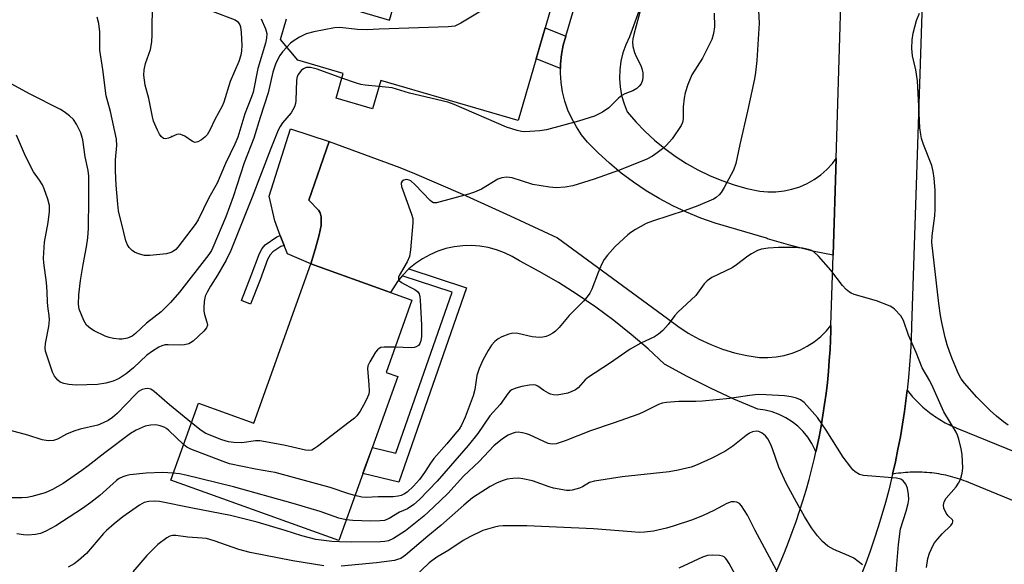
# Model space of a CAD drawing. Units: inches. Extents: x 1249761 to 1255761, y 477456 to 481456.
# Drawn here: x 1251589 to 1251847, y 478982 to 479124 of the extents above; entities that cross this region are included whole.
import ezdxf

# ---------------------------------------------------------------- set-up
doc = ezdxf.new("R2010")
doc.units = ezdxf.units.IN
doc.header["$MEASUREMENT"] = 0
for name, color, linetype in [('BLDG-Footprint', 5, 'Continuous'), ('ELEV-Spot Elevation', 7, 'Continuous'), ('TRANS-Driveway', 251, 'Continuous'), ('TRANS-Non Street Sidewalk', 7, 'Continuous'), ('TRANS-Road', 130, 'Continuous'), ('Undefined', 1, 'Continuous')]:
    doc.layers.add(name, color=color, linetype=linetype)

msp = doc.modelspace()

# ---------------------------------------------------------------- linework, layer by layer
at = {"layer": 'BLDG-Footprint', "elevation": 307.77}
for points in [[(1251677.09, 479126.73), (1251685.97, 479124.14), (1251695.35, 479156.28)], [(1251728.26, 479127.52), (1251719.62, 479097.89), (1251683.68, 479108.38), (1251681.52, 479100.98), (1251672, 479103.75), (1251673.88, 479110.18), (1251661.99, 479113.65), (1251657.49, 479119.11), (1251659.06, 479124.51)]]:
    msp.add_lwpolyline(points, dxfattribs=at)
at = {"layer": 'BLDG-Footprint', "elevation": 271.91}
msp.add_lwpolyline([(1251688.14, 479030.93), (1251672.73, 478988.1), (1251628.81, 479003.9), (1251636.03, 479023.97), (1251650.47, 479018.78), (1251665.44, 479060.39), (1251691.85, 479050.89), (1251685.06, 479032.04)], close=True, dxfattribs=at)
at = {"layer": 'ELEV-Spot Elevation'}
msp.add_point((1251629.05, 479093.74, 282.39), dxfattribs=at)
at = {"layer": 'TRANS-Driveway'}
msp.add_lwpolyline([(1251751.84, 479128.36), (1251748.75, 479119.73), (1251747.76, 479117.71), (1251747, 479115.59), (1251746.46, 479113.4), (1251746.15, 479111.16), (1251746.08, 479108.91), (1251746.25, 479106.66), (1251746.65, 479104.45), (1251747.28, 479102.28), (1251748.14, 479100.2), (1251750.36, 479097.58), (1251752.73, 479095.09), (1251755.25, 479092.75), (1251757.9, 479090.57), (1251760.68, 479088.54), (1251763.57, 479086.69), (1251766.57, 479085.01), (1251769.66, 479083.51), (1251772.83, 479082.2), (1251776.08, 479081.08), (1251779.39, 479080.15), (1251782.75, 479079.43), (1251784.87, 479079.22), (1251786.99, 479079.24), (1251789.1, 479079.47), (1251791.18, 479079.92), (1251793.2, 479080.57), (1251795.15, 479081.43), (1251796.99, 479082.48), (1251798.72, 479083.71), (1251800.32, 479085.12), (1251801.76, 479086.68), (1251802.7, 479087.92), (1251801.92, 479062.67), (1251796.96, 479063.69), (1251790.84, 479065.21), (1251784.79, 479067), (1251784.49, 479067.11), (1251771.11, 479071.09), (1251767.34, 479072.4), (1251763.63, 479073.91), (1251760.02, 479075.6), (1251756.49, 479077.48), (1251753.07, 479079.53), (1251749.75, 479081.76), (1251746.55, 479084.15), (1251743.48, 479086.71), (1251740.55, 479089.42), (1251737.75, 479092.27), (1251736.2, 479094.19), (1251734.83, 479096.24), (1251733.64, 479098.39), (1251732.63, 479100.64), (1251731.83, 479102.97), (1251731.23, 479105.36), (1251730.84, 479107.8), (1251730.66, 479110.25), (1251730.68, 479111.49), (1251730.69, 479112.72), (1251730.94, 479115.17), (1251731.39, 479117.59), (1251732.06, 479119.96), (1251745.34, 479164.82)], dxfattribs=at)
for points in [[(1251670.17, 479092.4), (1251664.88, 479077.05), (1251667.41, 479074.49), (1251667.85, 479073.75), (1251668.15, 479072.68), (1251668.09, 479070.41), (1251667.59, 479068.03), (1251667.22, 479066.72), (1251666.51, 479064.21), (1251665.44, 479060.39), (1251659.28, 479063.02), (1251658.43, 479065.23), (1251657.43, 479067.85), (1251655.97, 479071.67), (1251654.55, 479078.1), (1251660.06, 479095.69)], [(1251801.36, 479044.3), (1251801.31, 479042.88), (1251801.12, 479038), (1251800.94, 479035.13), (1251800.7, 479032.26), (1251800.42, 479029.4), (1251800.08, 479026.55), (1251799.7, 479023.7), (1251799.26, 479020.86), (1251798.78, 479018.02), (1251798.25, 479015.2), (1251797.67, 479012.38), (1251797.41, 479011.26), (1251797.24, 479011.73), (1251796.37, 479013.46), (1251795.32, 479015.08), (1251794.1, 479016.59), (1251792.72, 479017.95), (1251791.21, 479019.15), (1251789.57, 479020.19), (1251787.83, 479021.05), (1251786.01, 479021.71), (1251784.13, 479022.17), (1251782.21, 479022.43), (1251775.99, 479025.08), (1251769.85, 479027.93), (1251763.82, 479030.98), (1251757.88, 479034.22), (1251753.59, 479038.19), (1251749.16, 479041.99), (1251744.59, 479045.63), (1251739.88, 479049.1), (1251735.06, 479052.4), (1251730.12, 479055.52), (1251725.06, 479058.45), (1251719.91, 479061.2), (1251718, 479062.35), (1251716, 479063.32), (1251713.91, 479064.1), (1251711.76, 479064.67), (1251709.56, 479065.04), (1251707.33, 479065.19), (1251705.11, 479065.14), (1251702.9, 479064.87), (1251700.72, 479064.39), (1251698.6, 479063.71), (1251696.55, 479062.82), (1251694.6, 479061.75), (1251692.76, 479060.5), (1251691.04, 479059.08), (1251689.47, 479057.5), (1251689.31, 479057.3), (1251688.06, 479055.77), (1251686.81, 479053.93), (1251686.26, 479052.9), (1251665.44, 479060.39), (1251666.51, 479064.21), (1251667.22, 479066.72), (1251667.59, 479068.03), (1251668.09, 479070.41), (1251668.15, 479072.68), (1251667.85, 479073.75), (1251667.41, 479074.49), (1251664.88, 479077.05), (1251670.17, 479092.4), (1251688.71, 479085.58), (1251692.54, 479084.01), (1251705.09, 479078.61), (1251717.54, 479073), (1251729.91, 479067.2), (1251758.67, 479046.12), (1251761.3, 479044.12), (1251764.06, 479042.31), (1251766.94, 479040.7), (1251769.94, 479039.3), (1251773.02, 479038.13), (1251776.19, 479037.17), (1251779.41, 479036.45), (1251782.67, 479035.97), (1251784.85, 479035.91), (1251787.01, 479036.08), (1251789.15, 479036.46), (1251791.24, 479037.06), (1251793.26, 479037.86), (1251795.19, 479038.86), (1251797.01, 479040.05), (1251798.7, 479041.42), (1251800.24, 479042.94)]]:
    msp.add_lwpolyline(points, close=True, dxfattribs=at)
msp.add_polyline3d([(1251950.06, 478956.89, 0), (1251837.38, 479003.28, 0), (1251836.8, 479003.51, 0), (1251836.21, 479003.73, 0), (1251835.62, 479003.95, 0), (1251835.03, 479004.15, 0), (1251834.44, 479004.34, 0), (1251833.84, 479004.52, 0), (1251833.24, 479004.69, 0), (1251832.63, 479004.85, 0), (1251832.02, 479005, 0), (1251831.41, 479005.14, 0), (1251830.8, 479005.27, 0), (1251830.19, 479005.39, 0), (1251829.57, 479005.5, 0), (1251828.95, 479005.59, 0), (1251828.33, 479005.68, 0), (1251827.71, 479005.75, 0), (1251827.09, 479005.82, 0), (1251826.47, 479005.87, 0), (1251825.85, 479005.91, 0), (1251825.22, 479005.94, 0), (1251824.59, 479005.97, 0), (1251823.97, 479005.97, 0), (1251823.34, 479005.97, 0), (1251822.72, 479005.96, 0), (1251822.09, 479005.94, 0), (1251821.47, 479005.91, 0), (1251820.84, 479005.86, 0), (1251820.22, 479005.8, 0), (1251819.6, 479005.74, 0), (1251818.98, 479005.66, 0), (1251818.36, 479005.57, 0), (1251817.49, 479005.43, 0), (1251818.22, 479008.68, 0), (1251818.89, 479011.94, 0), (1251819.51, 479015.21, 0), (1251820.07, 479018.5, 0), (1251820.57, 479021.79, 0), (1251821.29, 479027.38, 0), (1251821.63, 479026.95, 0), (1251821.97, 479026.52, 0), (1251822.33, 479026.1, 0), (1251822.69, 479025.69, 0), (1251823.06, 479025.27, 0), (1251823.44, 479024.87, 0), (1251823.82, 479024.48, 0), (1251824.21, 479024.09, 0), (1251824.6, 479023.71, 0), (1251825, 479023.34, 0), (1251825.41, 479022.97, 0), (1251825.83, 479022.61, 0), (1251826.25, 479022.26, 0), (1251826.68, 479021.91, 0), (1251827.11, 479021.57, 0), (1251827.55, 479021.25, 0), (1251828, 479020.92, 0), (1251828.45, 479020.61, 0), (1251828.9, 479020.3, 0), (1251829.36, 479020, 0), (1251829.83, 479019.71, 0), (1251830.3, 479019.43, 0), (1251830.78, 479019.16, 0), (1251831.26, 479018.89, 0), (1251831.74, 479018.63, 0), (1251832.24, 479018.38, 0), (1251832.73, 479018.14, 0), (1251833.23, 479017.91, 0), (1251833.73, 479017.69, 0), (1251834.29, 479017.45, 0), (1251915.06, 478984.62, 0)], dxfattribs=at)
at = {"layer": 'TRANS-Non Street Sidewalk'}
for points in [[(1251732.06, 479119.96), (1251731.39, 479117.59), (1251730.94, 479115.17), (1251730.69, 479112.72), (1251730.68, 479111.49), (1251724.33, 479114.04), (1251726.67, 479122.08)], [(1251658.43, 479065.23), (1251657.59, 479064.94), (1251655.49, 479063.52), (1251654.79, 479062.77), (1251654.09, 479061.54), (1251652.16, 479056.27), (1251649.68, 479049.87), (1251647.27, 479050.8), (1251649.81, 479057.35), (1251651.96, 479063.12), (1251652.66, 479064.41), (1251653.5, 479065.39), (1251656.51, 479067.45), (1251657.43, 479067.85)], [(1251689.31, 479057.3), (1251689.47, 479057.5), (1251691.04, 479059.08), (1251706.07, 479054.12), (1251688.38, 479003.35), (1251679.04, 479005.64), (1251679.8, 479007.75), (1251681.49, 479012.45), (1251687.67, 479010.93), (1251702.33, 479053.01)]]:
    msp.add_lwpolyline(points, close=True, dxfattribs=at)
at = {"layer": 'TRANS-Road'}
for points in [[(1251828.06, 479292.57), (1251825.77, 479153.22), (1251825.55, 479139.99), (1251825.27, 479131.28), (1251822.45, 479044.14), (1251822.33, 479040.66), (1251822.15, 479037.33), (1251821.93, 479034.01), (1251821.64, 479030.69), (1251821.29, 479027.38), (1251820.57, 479021.79), (1251820.07, 479018.5), (1251819.51, 479015.21), (1251818.89, 479011.94), (1251818.22, 479008.68), (1251817.49, 479005.43), (1251816.46, 479001.25), (1251815.6, 478998.03), (1251814.68, 478994.83), (1251813.71, 478991.65), (1251812.68, 478988.48), (1251811.6, 478985.33), (1251810.47, 478982.2), (1251809.27, 478979.09)], [(1251786.93, 478979.67), (1251788.09, 478982.3), (1251789.19, 478984.95), (1251790.25, 478987.62), (1251791.27, 478990.31), (1251792.24, 478993.02), (1251793.16, 478995.75), (1251794.03, 478998.48), (1251794.85, 479001.24), (1251795.63, 479004), (1251796.36, 479006.79), (1251797.04, 479009.58), (1251797.41, 479011.26), (1251797.67, 479012.38), (1251798.25, 479015.2), (1251798.78, 479018.02), (1251799.26, 479020.86), (1251799.7, 479023.7), (1251800.08, 479026.55), (1251800.42, 479029.4), (1251800.7, 479032.26), (1251800.94, 479035.13), (1251801.12, 479038), (1251801.31, 479042.88), (1251801.36, 479044.3), (1251801.92, 479062.67), (1251802.7, 479087.92), (1251804.91, 479160.04)]]:
    msp.add_lwpolyline(points, dxfattribs=at)
at = {"layer": 'Undefined'}
for points, elevation in [([(1251639.64, 479126.49), (1251645.61, 479124.18), (1251646.21, 479123.78), (1251646.52, 479123.47), (1251646.87, 479122.88), (1251647.02, 479122.35), (1251647.19, 479120.94), (1251647.4, 479117.48), (1251647.32, 479116.08), (1251647.14, 479114.98), (1251646.61, 479113.31), (1251644.35, 479108.07), (1251642.68, 479102.67), (1251642.23, 479101.66), (1251640.35, 479098.16), (1251639.02, 479095.39), (1251638.28, 479094.15), (1251637.73, 479093.51), (1251636.84, 479092.82), (1251635.9, 479092.3), (1251635.19, 479092.14), (1251634.5, 479092.37), (1251632.44, 479093.78), (1251631.45, 479094.22), (1251630.91, 479094.28), (1251630.36, 479094.21), (1251628.24, 479093.3), (1251627.46, 479093.11), (1251626.86, 479093.23), (1251626.31, 479093.7), (1251625.84, 479094.35), (1251625.29, 479095.33), (1251624.29, 479097.76), (1251624, 479098.86), (1251623.02, 479103.64), (1251622.1, 479107.16), (1251621.79, 479109.71), (1251621.84, 479111.12), (1251622.2, 479112.77), (1251623.53, 479116.44), (1251623.85, 479118.47), (1251623.96, 479120.25), (1251623.96, 479123.81), (1251624.38, 479133.25)], 282), ([(1251782.27, 479130.09), (1251782.57, 479123.38), (1251781.98, 479113.55), (1251781.63, 479110.48), (1251781.35, 479108.79), (1251779.59, 479100.32), (1251777.57, 479091.61), (1251776.53, 479086.64), (1251775.85, 479084.94), (1251773.45, 479080.34), (1251772.7, 479079.06), (1251772.18, 479078.45), (1251771.39, 479077.78), (1251770.67, 479077.34), (1251766.58, 479075.56), (1251763.29, 479074.37), (1251754.7, 479071.57), (1251753.07, 479070.96), (1251750.29, 479069.41), (1251749.06, 479068.63), (1251748.24, 479068), (1251744.95, 479064.96), (1251742.97, 479062.73), (1251742.07, 479061.55), (1251741.42, 479060.29), (1251740.51, 479058.18), (1251738.9, 479053.76), (1251738.32, 479052.74), (1251737.65, 479051.77), (1251736.67, 479050.67), (1251732.92, 479046.94), (1251730.36, 479043.77), (1251729.37, 479042.82), (1251728.68, 479042.32), (1251727.69, 479041.77), (1251726.9, 479041.44), (1251726.03, 479041.24), (1251725.2, 479041.2), (1251723.26, 479041.36), (1251719.55, 479042.24), (1251718.25, 479042.29), (1251717.19, 479042.05), (1251715.37, 479041.38), (1251714.4, 479040.85), (1251713.54, 479040.16), (1251712.65, 479039.16), (1251711.73, 479037.77), (1251710.37, 479035.25), (1251709.42, 479033.09), (1251708.81, 479031.2), (1251708.26, 479027.6), (1251707.84, 479025.88), (1251705.76, 479020.31), (1251704.82, 479018.29), (1251704.14, 479017.22), (1251703.07, 479015.87), (1251701, 479013.4), (1251697.56, 479009.52), (1251696.69, 479008.32), (1251695.11, 479005.86), (1251693.81, 479004.06), (1251692.23, 479002.3), (1251690.59, 479000.76), (1251689.91, 479000.27), (1251689.02, 478999.86), (1251688.26, 478999.69), (1251686.94, 478999.54), (1251682.98, 478999.55), (1251679.9, 478999.35), (1251678.74, 478999.46), (1251676.95, 478999.82)], 272), ([(1251752.28, 479129.53), (1251749.84, 479120.38), (1251749.59, 479119.23), (1251749.49, 479118.37), (1251749.59, 479117.28), (1251749.98, 479115.67), (1251750.41, 479114.63), (1251751.65, 479112.31), (1251751.93, 479111.49), (1251752.15, 479110.35), (1251752.23, 479109.2), (1251752.11, 479108.42), (1251751.73, 479107.48), (1251751.26, 479106.85), (1251750.59, 479106.3), (1251749.58, 479105.68), (1251747.45, 479104.85), (1251746.71, 479104.46), (1251745.83, 479103.71), (1251743.3, 479101.18), (1251741.63, 479100.11), (1251739.6, 479099.06), (1251735.37, 479097.68), (1251726.99, 479095.45), (1251725.25, 479095.16), (1251721.38, 479094.94), (1251720.5, 479095.01), (1251719.37, 479095.25), (1251716.58, 479096.11), (1251702.89, 479102.1), (1251701.25, 479102.72), (1251691.2, 479105.07), (1251686.64, 479106.45), (1251683.22, 479106.82)], 276), ([(1251652.42, 479124.46), (1251653.54, 479121.87), (1251653.88, 479120.62), (1251653.86, 479119.45), (1251653.56, 479118.13), (1251651.57, 479111.52), (1251650.35, 479105.33), (1251649.91, 479104.05), (1251648.14, 479099.64), (1251646.32, 479093.52), (1251645.55, 479091.73), (1251643.09, 479086.65), (1251640.93, 479081.51), (1251638.77, 479077.71), (1251635.94, 479071.89), (1251635.17, 479070.75), (1251630.67, 479064.82), (1251630.09, 479064.19), (1251629.25, 479063.59), (1251628.56, 479063.26), (1251627.72, 479063.05), (1251623.36, 479062.56), (1251621.9, 479062.62), (1251620.32, 479063.04), (1251619.31, 479063.49), (1251618.67, 479063.95), (1251617.92, 479064.69), (1251617.49, 479065.35), (1251617.09, 479066.41), (1251616.49, 479068.62), (1251615.16, 479074.31), (1251614.92, 479075.98), (1251614.48, 479080.98), (1251614.31, 479084.74), (1251614.34, 479087.64), (1251614.73, 479091.4), (1251614.65, 479093.02), (1251613.04, 479100.25), (1251611.94, 479104.38), (1251611.07, 479111.22), (1251610.29, 479116.27), (1251610.22, 479121.06), (1251610.03, 479123.25), (1251609.53, 479124.91)], 280), ([(1251710.3, 479126.72), (1251704.66, 479123.31), (1251703.06, 479122.55), (1251701.32, 479122.34), (1251683.25, 479121.81), (1251680.17, 479121.58), (1251677.61, 479121.67), (1251673, 479122.17), (1251671.57, 479122.14), (1251666.16, 479121.1), (1251664.23, 479120.56), (1251662.48, 479119.65), (1251660.78, 479118.63), (1251660.12, 479118.11), (1251659.14, 479117.11)], 278), ([(1251770.87, 479125.94), (1251770.89, 479122.36), (1251770.68, 479120.64), (1251770.2, 479119.04), (1251769.22, 479116.98), (1251767.77, 479114.2), (1251765, 479109.8), (1251763.94, 479107.33), (1251763.28, 479105.11), (1251762.98, 479103.71), (1251762.77, 479101.48), (1251762.74, 479098.36), (1251762.53, 479097.33), (1251762.18, 479096.56), (1251759.89, 479093.08), (1251758.4, 479091.44), (1251757.35, 479090.5), (1251755.95, 479089.41), (1251754.74, 479088.61), (1251753.22, 479087.79), (1251746.06, 479084.93), (1251739.45, 479082.53), (1251733.9, 479080.84), (1251731.88, 479080.48), (1251729.53, 479080.28), (1251727.79, 479080.44), (1251723.47, 479081.19), (1251718, 479082.9), (1251716.64, 479083.04), (1251715.3, 479082.93), (1251714.26, 479082.54), (1251710, 479079.94), (1251708.2, 479079.13), (1251706.61, 479078.6), (1251698.29, 479076.36), (1251697.51, 479076.38), (1251697.04, 479076.61), (1251696.61, 479076.95), (1251692.69, 479081.11), (1251691.58, 479082.09), (1251691.1, 479082.34), (1251690.4, 479082.46), (1251689.73, 479082.3), (1251689.32, 479082.02), (1251689.06, 479081.64), (1251689.01, 479081.41), (1251689.1, 479080.64), (1251691.75, 479073.38), (1251692.03, 479072.25), (1251692.05, 479071.1), (1251691.43, 479064.05), (1251691.18, 479062.32), (1251690.61, 479060.97), (1251688.51, 479057.39), (1251688.33, 479056.9), (1251688.31, 479056.45), (1251688.52, 479056.05), (1251689.11, 479055.52), (1251689.86, 479055.07), (1251691.58, 479054.28), (1251692.62, 479053.71), (1251693.3, 479053.21), (1251693.75, 479052.57), (1251693.94, 479051.78), (1251694.02, 479050.92), (1251694.31, 479044.42), (1251694.34, 479041.4), (1251694.2, 479040.29), (1251693.93, 479039.59), (1251693.56, 479039.06), (1251692.98, 479038.69), (1251692.46, 479038.55), (1251691.61, 479038.5), (1251687.42, 479038.6)], 274), ([(1251847.67, 479018.23), (1251846.49, 479019.11), (1251844.66, 479020.59), (1251842.96, 479022.11), (1251839.54, 479025.53), (1251836.3, 479029.21), (1251835.44, 479030.38), (1251834.74, 479031.65), (1251833.16, 479035.38), (1251832.44, 479037.28), (1251831.77, 479039.21), (1251831.23, 479041.14), (1251830.33, 479045.09), (1251830, 479046.9), (1251829.57, 479050.09), (1251827.77, 479066.01), (1251827.82, 479067.76), (1251828.48, 479072.98), (1251828.61, 479074.72), (1251828.58, 479079.6), (1251828.33, 479082.86), (1251828.1, 479084.57), (1251827.72, 479086.13), (1251825.57, 479091.61), (1251825.07, 479093.17), (1251824.82, 479094.24), (1251824.64, 479095.99), (1251824.3, 479101.62), (1251824.02, 479108.24), (1251823.58, 479111.11), (1251822.69, 479114.78), (1251822.53, 479116.76), (1251822.57, 479119.02), (1251822.87, 479120.7), (1251823.69, 479124.01), (1251824.54, 479125.94)], 272), ([(1251659.14, 479117.11), (1251658.01, 479115.81), (1251657.33, 479114.9), (1251656.77, 479113.93), (1251656.18, 479112.65), (1251655.51, 479110.53), (1251654.24, 479105.11), (1251652.13, 479098.64), (1251650.52, 479093.26), (1251647.98, 479086.79), (1251645.08, 479077.91), (1251643.19, 479072.73), (1251639.83, 479064.73), (1251639.41, 479063.89), (1251638.75, 479062.85), (1251631.1, 479053), (1251628.76, 479050.35), (1251626.27, 479047.86), (1251622.44, 479044.91), (1251619.57, 479042.2), (1251618.7, 479041.54), (1251617.45, 479041.02), (1251616.13, 479040.72), (1251615.28, 479040.69), (1251613.83, 479040.87), (1251612.7, 479041.13), (1251611.64, 479041.55), (1251608.8, 479042.94), (1251607.81, 479043.51), (1251606.79, 479044.43), (1251606.03, 479045.59), (1251604.89, 479048.53), (1251604.64, 479049.89), (1251604.76, 479052.36), (1251605.21, 479056.07), (1251605.88, 479060.28), (1251606.81, 479064.9), (1251607.15, 479067.2), (1251607.29, 479069.71), (1251607.42, 479077.44), (1251607.35, 479083.35), (1251607.22, 479084.82), (1251606.45, 479088.44), (1251605.79, 479092.82), (1251605.28, 479094.7), (1251604.11, 479096.96), (1251603.33, 479098.12), (1251602.31, 479099.11), (1251600.94, 479100.15), (1251599.94, 479100.74), (1251591.87, 479104.88), (1251586.25, 479107.88)], 278), ([(1251673.52, 479108.97), (1251667.02, 479111.3), (1251665.32, 479111.77), (1251664.18, 479111.72), (1251663.46, 479111.44), (1251662.84, 479110.96), (1251662.15, 479110.04), (1251661.86, 479109.4), (1251661.67, 479108.46), (1251661.49, 479103.16), (1251661.38, 479102.3), (1251661.13, 479101.48), (1251660.29, 479099.94), (1251657.97, 479097.28), (1251657.35, 479096.35), (1251656.83, 479095.37), (1251654.91, 479090.59), (1251650.08, 479077.86), (1251644.52, 479063.88), (1251643.25, 479061.34), (1251641.01, 479057.48), (1251639.17, 479054.59), (1251638.31, 479053.02), (1251637.83, 479051.95), (1251637.53, 479050.57), (1251637.43, 479048.88), (1251637.46, 479048.04), (1251637.62, 479047.18), (1251638.24, 479045.21), (1251638.36, 479044.41), (1251638.14, 479043.7), (1251637.44, 479042.84), (1251634.69, 479040.21), (1251633.98, 479039.73), (1251633.48, 479039.53), (1251632.4, 479039.28), (1251631, 479039.13), (1251628.14, 479039.27), (1251627.3, 479039.23), (1251626.43, 479039.01), (1251625.69, 479038.65), (1251624.01, 479037.59), (1251622.57, 479036.56), (1251619.06, 479033.24), (1251617.15, 479031.67), (1251615.28, 479030.41), (1251613.75, 479029.73), (1251611.85, 479029.21), (1251609.63, 479028.87), (1251604.08, 479028.74), (1251602.14, 479028.88), (1251600.8, 479029.11), (1251599.9, 479029.48), (1251599.28, 479029.98), (1251598.38, 479031.08), (1251597.88, 479032.11), (1251596.3, 479036.77), (1251596.08, 479037.6), (1251595.97, 479038.38), (1251596.02, 479039.64), (1251596.9, 479044.08), (1251597.1, 479045.81), (1251597.04, 479046.91), (1251596.75, 479048.64), (1251596.57, 479050.28), (1251596.47, 479053.19), (1251596.28, 479055.57), (1251595.58, 479060.72), (1251595.51, 479061.87), (1251595.8, 479066.1), (1251596.73, 479071.22), (1251597.13, 479074.08), (1251597.07, 479075.64), (1251596.63, 479077.3), (1251595.73, 479080.04), (1251595.29, 479081.09), (1251594.52, 479082.3), (1251592.92, 479084.5), (1251592.2, 479085.75), (1251590.52, 479089.16), (1251588.45, 479094.06)], 276), ([(1251683.22, 479106.82), (1251679.64, 479107.12), (1251678.48, 479107.3), (1251677.34, 479107.62), (1251673.52, 479108.97)], 276), ([(1251826.38, 478981.08), (1251826.71, 478983.39), (1251827.16, 478984.8), (1251828, 478986.72), (1251828.43, 478987.47), (1251829.28, 478988.57), (1251830.41, 478989.82), (1251832.68, 478991.99), (1251833.11, 478992.59), (1251833.26, 478992.98), (1251833.26, 478993.29), (1251833.15, 478993.52), (1251831.98, 478994.52), (1251831.48, 478995.21), (1251830.91, 478996.53), (1251830.81, 478997.36), (1251830.98, 478998.19), (1251831.5, 478999.12), (1251834.06, 479002.13), (1251834.74, 479003.05), (1251835.21, 479004.06), (1251835.67, 479005.67), (1251835.87, 479007.04), (1251835.63, 479010.61), (1251835.37, 479012.02), (1251834.75, 479014.55), (1251834.41, 479015.64), (1251834.07, 479016.43), (1251830.84, 479021.75), (1251828.12, 479028.02), (1251827.2, 479029.8), (1251825.24, 479033.21), (1251823.68, 479037.22), (1251821.64, 479041.74), (1251820.36, 479045.59), (1251819.6, 479046.84), (1251818.02, 479048.58), (1251817.56, 479048.94), (1251816.81, 479049.37), (1251813.26, 479050.76), (1251807.43, 479052.43), (1251806.66, 479052.76), (1251806.2, 479053.05), (1251805.34, 479053.75), (1251804.36, 479054.73), (1251801.34, 479058.76), (1251798.09, 479062.47), (1251796.9, 479063.54), (1251796.26, 479063.9), (1251795.52, 479064.19), (1251793.97, 479064.55), (1251791.8, 479064.68), (1251787.62, 479064.71), (1251784.96, 479064.53), (1251783.22, 479064.28), (1251782.14, 479063.89), (1251780.6, 479063.08), (1251779.66, 479062.47), (1251776.7, 479060.2), (1251775.5, 479059.37), (1251770.2, 479056.82), (1251769.02, 479056.02), (1251768.25, 479055.17), (1251766.02, 479052.12), (1251761.3, 479047.82), (1251760.55, 479046.94), (1251758.83, 479044.55), (1251757.42, 479043.01), (1251756.33, 479042.01), (1251755.24, 479041.37), (1251751.65, 479039.7), (1251748.92, 479038.09), (1251743.52, 479034.33), (1251737.97, 479030.77), (1251737.11, 479030.07), (1251735.25, 479027.97), (1251734.6, 479027.52), (1251733.64, 479027.03), (1251732.62, 479026.65), (1251731.23, 479026.33), (1251729.83, 479026.11), (1251728.8, 479026.14), (1251728.08, 479026.35), (1251727.56, 479026.59), (1251726.3, 479027.33), (1251724.73, 479028.46), (1251724.25, 479028.69), (1251723.73, 479028.79), (1251722.59, 479028.72), (1251720.58, 479028.32), (1251718.98, 479027.89), (1251717.99, 479027.49), (1251717.53, 479027.18), (1251716.98, 479026.62), (1251714.87, 479023.67), (1251712.21, 479020.67), (1251709.05, 479016.07), (1251706.51, 479012.89), (1251698.46, 479003.61), (1251693.83, 478998.85), (1251692.32, 478997.49), (1251690.67, 478996.4), (1251688.59, 478995.46), (1251685.88, 478993.82), (1251684.67, 478993.32), (1251683.51, 478993.2), (1251681.13, 478993.19), (1251676.36, 478993.34), (1251674.66, 478993.47)], 270), ([(1251687.42, 479038.6), (1251684.56, 479038.64), (1251683.74, 479038.51), (1251683.26, 479038.3), (1251682.86, 479037.96), (1251682.35, 479037.29), (1251680.85, 479034.78), (1251680.35, 479033.76), (1251680.18, 479032.98), (1251680.6, 479028.88), (1251680.65, 479027.17), (1251680.55, 479026.34), (1251680.26, 479025.54), (1251679.58, 479024.24), (1251678.26, 479021.94), (1251677.44, 479020.73), (1251676.84, 479020.11), (1251675.44, 479018.99), (1251667.11, 479012.63), (1251666.39, 479012.12), (1251665.65, 479011.73), (1251664.86, 479011.61), (1251664.03, 479011.71), (1251658.38, 479013.02), (1251652.07, 479014.16), (1251650.91, 479014.15), (1251647.38, 479013.63), (1251645.32, 479013.69), (1251643.85, 479013.9), (1251642.13, 479014.39), (1251637.97, 479016.04), (1251636.73, 479016.84), (1251634.2, 479018.89)], 274), ([(1251634.2, 479018.89), (1251628.42, 479023.6), (1251624.49, 479027.05), (1251623.57, 479027.66), (1251622.84, 479027.81), (1251622.08, 479027.74), (1251621.32, 479027.54), (1251620.4, 479027.02), (1251619.57, 479026.26), (1251617.17, 479023.71), (1251614.77, 479021.3), (1251613.56, 479020.24), (1251612.45, 479019.49), (1251611.11, 479018.83), (1251609.72, 479018.29), (1251605.13, 479017.21), (1251603.47, 479016.66), (1251601.58, 479015.89), (1251599.19, 479014.6), (1251598.15, 479014.27), (1251596.79, 479014.19), (1251595.19, 479014.38), (1251591.46, 479015.59), (1251586.59, 479016.94)], 274), ([(1251817.98, 478974.52), (1251819, 478987.05), (1251819.55, 478991.14), (1251821.07, 478995.79), (1251821.57, 478997.77), (1251821.7, 478998.84), (1251821.67, 479000.15), (1251821.41, 479001.81), (1251820.94, 479002.82), (1251820.25, 479003.68), (1251819.59, 479004.11), (1251818.51, 479004.35), (1251809.88, 479005.05), (1251808.86, 479005.36), (1251807.73, 479006.04), (1251807.11, 479006.61), (1251806.54, 479007.28), (1251804.57, 479009.88), (1251800.14, 479016.98), (1251797.86, 479020.27), (1251794.33, 479024.14), (1251793.43, 479024.84), (1251792.38, 479025.31), (1251790.94, 479025.65), (1251789.18, 479025.91), (1251784.43, 479026.22), (1251782.36, 479026.24), (1251780.04, 479026.04), (1251774.93, 479025.24), (1251767.8, 479024.54), (1251766.02, 479024.44), (1251761.57, 479024.43), (1251758.38, 479024.17), (1251757.24, 479024), (1251756.29, 479023.69), (1251752.45, 479021.7), (1251751.11, 479021.12), (1251744.45, 479018.75), (1251738.48, 479016.76), (1251731.89, 479014.11), (1251729.54, 479013.35), (1251728.49, 479013.27), (1251727.44, 479013.47), (1251722.59, 479015.72), (1251721.77, 479016.01), (1251720.7, 479016.25), (1251719.63, 479016.38), (1251718.83, 479016.31), (1251718.04, 479016.07), (1251717, 479015.62), (1251715.52, 479014.71), (1251713.24, 479012.82), (1251709.43, 479008.76), (1251705.35, 479004.91), (1251701.18, 479000.42), (1251697.45, 478996.8), (1251694.91, 478994.47), (1251690.18, 478990.66), (1251686.99, 478988.6), (1251685.71, 478988), (1251684.76, 478987.82), (1251683.64, 478987.75), (1251676.16, 478987.68), (1251672.94, 478987.72), (1251670.93, 478987.86), (1251666.69, 478988.37), (1251663.08, 478989.3), (1251658.68, 478990.7), (1251651.34, 478992.85), (1251644.45, 478994.66), (1251634.44, 478996.53), (1251625.85, 478998.25), (1251624.44, 478998.39), (1251623.09, 478998.33), (1251621.8, 478998.02), (1251620.59, 478997.37), (1251616.3, 478994.28), (1251614.02, 478992.44), (1251612.02, 478990.73), (1251611.18, 478989.92), (1251606.8, 478984.71), (1251604.71, 478982.84), (1251603.55, 478982.01), (1251602, 478981.15)], 268), ([(1251632.14, 479013.16), (1251628.29, 479016.83), (1251627.66, 479017.34), (1251627.04, 479017.72), (1251626.01, 479018.11), (1251624.92, 479018.31), (1251623.5, 479018.27), (1251622.11, 479018), (1251619.73, 479016.94), (1251618.23, 479016.03), (1251611.52, 479011.05), (1251607.23, 479007.64), (1251605.59, 479006.42), (1251600.67, 479003.04), (1251597.89, 479001.45), (1251595.94, 479000.58), (1251592.51, 478999.56), (1251591.29, 478999.36), (1251589.88, 478999.25), (1251587.24, 478999.28)], 272), ([(1251809.61, 478981.72), (1251808.51, 478982.64), (1251807.34, 478983.47), (1251806.08, 478984.11), (1251802.12, 478985.77), (1251800.59, 478986.59), (1251799.13, 478987.84), (1251797.82, 478989.33), (1251796.3, 478991.45), (1251794.44, 478994.39), (1251792.32, 478998.14), (1251789.77, 479002.92), (1251787.72, 479007.3), (1251786.09, 479012.02), (1251785.55, 479013.39), (1251784.88, 479014.64), (1251784.23, 479015.5), (1251783.42, 479016.18), (1251782.52, 479016.6), (1251781.8, 479016.71), (1251780.83, 479016.53), (1251780.1, 479016.17), (1251779.18, 479015.54), (1251775.76, 479012.8), (1251773.62, 479011.36), (1251770.07, 479009.51), (1251766.4, 479007.89), (1251764.79, 479007.28), (1251761.39, 479006.47), (1251759.11, 479006.02), (1251746.78, 479004.73), (1251739.6, 479003.65), (1251738.27, 479003.26), (1251736.38, 479002.16), (1251735.6, 479001.78), (1251733.68, 479001.22), (1251733.12, 479001.15), (1251732.27, 479001.18), (1251728.84, 479001.81), (1251727.72, 479002.13), (1251723.35, 479003.72), (1251720.8, 479004.26), (1251719.65, 479004.36), (1251718.19, 479004.29), (1251716.74, 479004.1), (1251715.66, 479003.8), (1251714.11, 479003.16), (1251712.28, 479002.19), (1251707.69, 478999.23), (1251705.36, 478997.33), (1251699.4, 478991.99), (1251695.99, 478989.24), (1251690.15, 478984.25), (1251688.9, 478983.43), (1251688.1, 478983.11), (1251687.25, 478982.89), (1251682.55, 478982.23), (1251673.3, 478981.37)], 266), ([(1251676.95, 478999.82), (1251675.34, 479000.26), (1251670.45, 479001.91), (1251656.11, 479005.84), (1251654.96, 479006.09), (1251650.93, 479006.73), (1251644.13, 479008.15), (1251642.45, 479008.71), (1251634.07, 479011.96), (1251633.01, 479012.49), (1251632.14, 479013.16)], 272), ([(1251629.45, 479005.68), (1251626.66, 479005.85), (1251622.38, 479005.74), (1251618.12, 479005.25), (1251617.01, 479005.04), (1251616.26, 479004.77), (1251615.33, 479004.28), (1251614.65, 479003.81), (1251610.21, 478999.87), (1251607.9, 478998.03), (1251605.75, 478996.5), (1251598.71, 478991.91), (1251596.13, 478990.52), (1251594.77, 478989.96), (1251593.4, 478989.7), (1251591.43, 478989.53), (1251590.3, 478989.54), (1251588.56, 478989.8)], 270), ([(1251674.66, 478993.47), (1251672.71, 478993.91), (1251667.89, 478995.66), (1251660.76, 478997.79), (1251645.21, 479002.16), (1251632.73, 479005.19), (1251631.08, 479005.51), (1251629.45, 479005.68)], 270), ([(1251787.12, 478980.36), (1251781.59, 478990.7), (1251779.54, 478994.74), (1251778, 478997.13), (1251777.46, 478997.73), (1251776.8, 478998.09), (1251776.05, 478998.24), (1251775.27, 478998.17), (1251774.19, 478997.75), (1251770.75, 478995.97), (1251767.93, 478994.61), (1251765.16, 478993.48), (1251760.09, 478991.82), (1251758.4, 478991.35), (1251755, 478990.54), (1251752.67, 478990.27), (1251751.22, 478990.23), (1251749.21, 478990.34), (1251739.27, 478991.14), (1251721.84, 478991.94), (1251715.68, 478991.89), (1251714.51, 478991.8), (1251713.39, 478991.57), (1251710.36, 478990.68), (1251706.95, 478989.08), (1251705.19, 478988.06), (1251701.45, 478985.61), (1251698.31, 478983.78), (1251696.34, 478982.3), (1251692.15, 478978.28)], 264), ([(1251668.82, 478981.43), (1251660.69, 478982.79), (1251649.54, 478984.92), (1251646.59, 478985.73), (1251640.1, 478988.04), (1251638.17, 478988.58), (1251637.04, 478988.73), (1251633.23, 478988.99), (1251630.11, 478989.41), (1251629.27, 478989.41), (1251628.52, 478989.22), (1251627.8, 478988.83), (1251625.43, 478987.07), (1251622.53, 478984.15), (1251618.9, 478979.94)], 266), ([(1251779.51, 478973.27), (1251774.73, 478982.06), (1251774.13, 478983.07), (1251773.78, 478983.51), (1251773.44, 478983.79), (1251773.06, 478983.98), (1251772.26, 478984.16), (1251770.53, 478984.28), (1251769.11, 478984.18), (1251767.76, 478983.71), (1251761.64, 478980.89)], 262)]:
    msp.add_lwpolyline(points, dxfattribs=dict(at, elevation=elevation))

doc.saveas('drawing.dxf')
